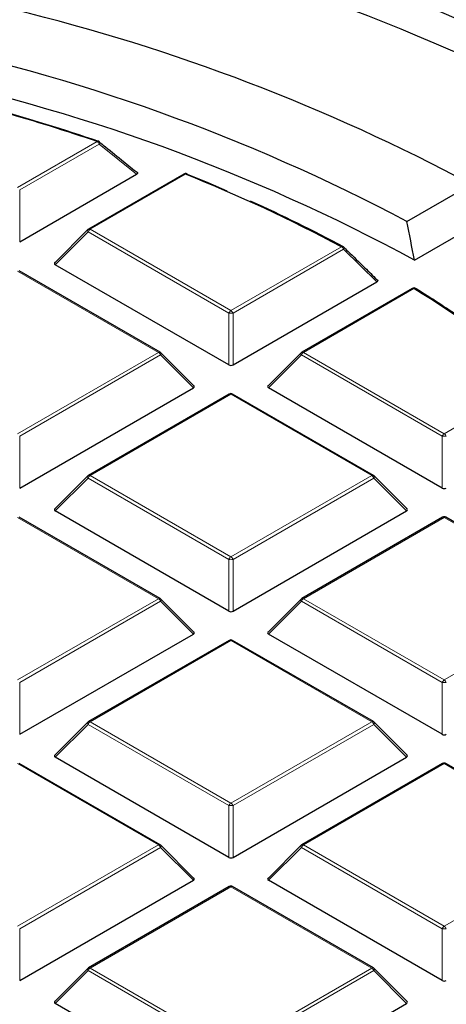
# Model space of a CAD drawing. Units: millimetres. Extents: x 0 to 420, y 0 to 297.
# Drawn here: x 321 to 331, y 196 to 219 of the extents above; entities that cross this region are included whole.
import ezdxf

# ---------------------------------------------------------------- set-up
doc = ezdxf.new("R2010")
doc.units = ezdxf.units.MM

msp = doc.modelspace()

# ---------------------------------------------------------------- linework, layer by layer
at = {"color": 8, "linetype": 'Continuous', "lineweight": 18}
for p, q in [((320.7891, 215.3359), (322.6882, 216.4322)), ((322.7372, 216.3713), (320.8381, 215.2749)), ((323.6293, 215.6499), (322.7372, 216.3713)), ((324.7963, 215.6514), (322.5195, 214.337)), ((320.8381, 215.2749), (320.8381, 214.0386)), ((322.4705, 214.276), (321.6866, 213.4922)), ((325.8313, 212.3359), (322.4705, 214.276)), ((322.5195, 214.337), (325.8803, 212.3968)), ((325.8803, 212.3968), (328.5183, 213.9197)), ((328.5673, 213.8588), (325.9293, 212.3359)), ((329.3622, 213.0813), (328.5673, 213.8588)), ((324.15, 211.3979), (320.7891, 213.3381)), ((330.2487, 212.9208), (327.6106, 211.3979)), ((325.8313, 211.0995), (325.8313, 212.3359)), ((325.9293, 212.3359), (325.9293, 211.0995)), ((320.7891, 209.4578), (324.15, 211.3979)), ((324.1989, 211.337), (320.8381, 209.3968)), ((324.9828, 210.5531), (324.1989, 211.337)), ((327.5617, 211.337), (326.7778, 210.5531)), ((330.9225, 209.3968), (327.5617, 211.337)), ((327.6106, 211.3979), (330.9715, 209.4578)), ((330.9715, 209.4578), (333.2483, 210.7722)), ((325.8803, 210.399), (322.5195, 208.4588)), ((329.2411, 208.4588), (325.8803, 210.399)), ((320.8381, 209.3968), (320.8381, 208.1604)), ((330.9225, 208.1604), (330.9225, 209.3968)), ((322.4705, 208.3979), (321.6866, 207.614)), ((325.8313, 206.4577), (322.4705, 208.3979)), ((322.5195, 208.4588), (325.8803, 206.5187)), ((325.8803, 206.5187), (329.2411, 208.4588)), ((329.2901, 208.3979), (325.9293, 206.4577)), ((330.0739, 207.614), (329.2901, 208.3979)), ((324.15, 205.5198), (320.7891, 207.4599)), ((330.9715, 207.4599), (327.6106, 205.5198)), ((334.3323, 205.5198), (330.9715, 207.4599)), ((325.8313, 205.2214), (325.8313, 206.4577)), ((325.9293, 206.4577), (325.9293, 205.2214)), ((320.7891, 203.5796), (324.15, 205.5198)), ((324.1989, 205.4588), (320.8381, 203.5187)), ((324.9828, 204.675), (324.1989, 205.4588)), ((327.5617, 205.4588), (326.7778, 204.675)), ((330.9225, 203.5187), (327.5617, 205.4588)), ((327.6106, 205.5198), (330.9715, 203.5796)), ((330.9715, 203.5796), (334.3323, 205.5198)), ((325.8803, 204.5209), (322.5195, 202.5807)), ((329.2411, 202.5807), (325.8803, 204.5209)), ((320.8381, 203.5187), (320.8381, 202.2823)), ((330.9225, 202.2823), (330.9225, 203.5187)), ((322.4705, 202.5198), (321.6866, 201.7359)), ((325.8313, 200.5796), (322.4705, 202.5198)), ((322.5195, 202.5807), (325.8803, 200.6405)), ((325.8803, 200.6405), (329.2411, 202.5807)), ((329.2901, 202.5198), (325.9293, 200.5796)), ((330.0739, 201.7359), (329.2901, 202.5198)), ((324.15, 199.6416), (320.7891, 201.5818)), ((330.9715, 201.5818), (327.6106, 199.6416)), ((334.3323, 199.6416), (330.9715, 201.5818)), ((325.8313, 199.3432), (325.8313, 200.5796)), ((325.9293, 200.5796), (325.9293, 199.3432)), ((320.7891, 197.7015), (324.15, 199.6416)), ((324.1989, 199.5807), (320.8381, 197.6405)), ((324.9828, 198.7968), (324.1989, 199.5807)), ((327.5617, 199.5807), (326.7778, 198.7968)), ((330.9225, 197.6405), (327.5617, 199.5807)), ((327.6106, 199.6416), (330.9715, 197.7015)), ((330.9715, 197.7015), (334.3323, 199.6416)), ((325.8803, 198.6427), (322.5195, 196.7026)), ((329.2411, 196.7026), (325.8803, 198.6427)), ((320.8381, 197.6405), (320.8381, 196.4042)), ((330.9225, 196.4042), (330.9225, 197.6405)), ((322.4705, 196.6416), (321.6866, 195.8577)), ((325.8313, 194.7015), (322.4705, 196.6416)), ((322.5195, 196.7026), (325.8803, 194.7624)), ((325.8803, 194.7624), (329.2411, 196.7026)), ((329.2901, 196.6416), (325.9293, 194.7015)), ((330.0739, 195.8577), (329.2901, 196.6416))]:
    msp.add_line(p, q, dxfattribs=at)
at = {"color": 7, "linetype": 'Continuous', "lineweight": 25}
for p, q in [((320.8381, 214.0386), (323.6293, 215.6499)), ((324.7563, 215.6554), (322.4795, 214.3409)), ((330.0782, 214.5249), (331.6142, 215.4116)), ((330.2608, 213.6), (332.0995, 214.6615)), ((322.4629, 214.3282), (321.674, 213.5393)), ((325.8313, 211.0995), (321.6866, 213.4922)), ((324.1899, 211.4019), (320.8291, 213.342)), ((325.9293, 211.0995), (329.3622, 213.0813)), ((330.2087, 212.9248), (327.5706, 211.4019)), ((324.9954, 210.6002), (324.2065, 211.3892)), ((327.5541, 211.3892), (326.7652, 210.6002)), ((320.8381, 208.1604), (324.9828, 210.5531)), ((325.8403, 210.403), (322.4795, 208.4628)), ((329.2811, 208.4628), (325.9203, 210.403)), ((330.9225, 208.1604), (326.7778, 210.5531)), ((322.4629, 208.4501), (321.674, 207.6612)), ((330.0866, 207.6612), (329.2977, 208.4501)), ((325.8313, 205.2214), (321.6866, 207.614)), ((325.9293, 205.2214), (330.0739, 207.614)), ((324.1899, 205.5237), (320.8291, 207.4639)), ((330.9315, 207.4639), (327.5706, 205.5237)), ((334.3723, 205.5237), (331.0115, 207.4639)), ((324.9954, 204.7221), (324.2065, 205.511)), ((327.5541, 205.511), (326.7652, 204.7221)), ((320.8381, 202.2823), (324.9828, 204.675)), ((325.8403, 204.5248), (322.4795, 202.5847)), ((329.2811, 202.5847), (325.9203, 204.5248)), ((330.9225, 202.2823), (326.7778, 204.675)), ((322.4629, 202.5719), (321.674, 201.783)), ((330.0866, 201.783), (329.2977, 202.5719)), ((325.8313, 199.3432), (321.6866, 201.7359)), ((325.9293, 199.3432), (330.0739, 201.7359)), ((324.1899, 199.6456), (320.8291, 201.5858)), ((330.9315, 201.5858), (327.5706, 199.6456)), ((334.3723, 199.6456), (331.0115, 201.5858)), ((324.9954, 198.8439), (324.2065, 199.6329)), ((327.5541, 199.6329), (326.7652, 198.8439)), ((320.8381, 196.4042), (324.9828, 198.7968)), ((325.8403, 198.6467), (322.4795, 196.7065)), ((329.2811, 196.7065), (325.9203, 198.6467)), ((330.9225, 196.4042), (326.7778, 198.7968)), ((322.4629, 196.6938), (321.674, 195.9049)), ((330.0866, 195.9049), (329.2977, 196.6938)), ((325.8313, 193.4651), (321.6866, 195.8577)), ((325.9293, 193.4651), (330.0739, 195.8577))]:
    msp.add_line(p, q, dxfattribs=at)
at = {"color": 8, "linetype": 'Continuous', "lineweight": 18, "flags": 128}
for points in [[(322.7372, 216.3713), (322.7423, 216.3837), (322.7456, 216.3956), (322.7468, 216.4064), (322.746, 216.4159), (322.743, 216.4236), (322.7382, 216.4293), (322.7382, 216.4293)], [(322.4629, 214.3282), (322.4608, 214.3257), (322.4583, 214.32), (322.4575, 214.313), (322.4583, 214.3048), (322.4608, 214.2958), (322.4649, 214.2861), (322.4705, 214.276)], [(328.5673, 213.8588), (328.5729, 213.8692), (328.5769, 213.8792), (328.5792, 213.8885), (328.5798, 213.8968), (328.5787, 213.904), (328.5759, 213.9097), (328.5741, 213.9118)], [(324.1989, 211.337), (324.2045, 211.347), (324.2086, 211.3567), (324.2111, 211.3658), (324.2119, 211.3739), (324.2111, 211.3809), (324.2086, 211.3866), (324.2065, 211.3892)], [(327.5541, 211.3892), (327.552, 211.3866), (327.5495, 211.3809), (327.5487, 211.3739), (327.5495, 211.3658), (327.552, 211.3567), (327.5561, 211.347), (327.5617, 211.337)], [(322.4629, 208.4501), (322.4608, 208.4476), (322.4583, 208.4419), (322.4575, 208.4348), (322.4583, 208.4267), (322.4608, 208.4177), (322.4649, 208.408), (322.4705, 208.3979)], [(329.2901, 208.3979), (329.2957, 208.408), (329.2998, 208.4177), (329.3022, 208.4267), (329.3031, 208.4348), (329.3022, 208.4419), (329.2998, 208.4476), (329.2977, 208.4501)], [(324.1989, 205.4588), (324.2045, 205.4689), (324.2086, 205.4786), (324.2111, 205.4876), (324.2119, 205.4958), (324.2111, 205.5028), (324.2086, 205.5085), (324.2065, 205.511)], [(327.5541, 205.511), (327.552, 205.5085), (327.5495, 205.5028), (327.5487, 205.4958), (327.5495, 205.4876), (327.552, 205.4786), (327.5561, 205.4689), (327.5617, 205.4588)], [(322.4629, 202.5719), (322.4608, 202.5694), (322.4583, 202.5637), (322.4575, 202.5567), (322.4583, 202.5486), (322.4608, 202.5395), (322.4649, 202.5298), (322.4705, 202.5198)], [(329.2901, 202.5198), (329.2957, 202.5298), (329.2998, 202.5395), (329.3022, 202.5486), (329.3031, 202.5567), (329.3022, 202.5637), (329.2998, 202.5694), (329.2977, 202.5719)], [(324.1989, 199.5807), (324.2045, 199.5908), (324.2086, 199.6005), (324.2111, 199.6095), (324.2119, 199.6176), (324.2111, 199.6246), (324.2086, 199.6303), (324.2065, 199.6329)], [(327.5541, 199.6329), (327.552, 199.6303), (327.5495, 199.6246), (327.5487, 199.6176), (327.5495, 199.6095), (327.552, 199.6005), (327.5561, 199.5908), (327.5617, 199.5807)], [(322.4629, 196.6938), (322.4608, 196.6913), (322.4583, 196.6856), (322.4575, 196.6786), (322.4583, 196.6704), (322.4608, 196.6614), (322.4649, 196.6517), (322.4705, 196.6416)], [(329.2901, 196.6416), (329.2957, 196.6517), (329.2998, 196.6614), (329.3022, 196.6704), (329.3031, 196.6786), (329.3022, 196.6856), (329.2998, 196.6913), (329.2977, 196.6938)]]:
    msp.add_lwpolyline(points, dxfattribs=at)
at = {"color": 7, "linetype": 'Continuous', "lineweight": 25, "flags": 128}
for points in [[(324.8359, 215.6516), (325.3249, 215.4516), (325.7859, 215.256)], [(330.2994, 212.9154), (330.2952, 212.9202), (330.2909, 212.9235)]]:
    msp.add_lwpolyline(points, dxfattribs=at)
at = {"color": 7, "linetype": 'Continuous', "lineweight": 25}
for centre, radius, start, end in [((309.7913, 168.0088), 57.0864, 61.86889, 78.67654), ((310.2487, 171.0707), 52.6648, 61.7558, 76.32937), ((310.334, 170.8817), 52.063, 61.27908, 76.36192), ((309.6753, 174.3259), 46.5763, 61.89879, 76.28356), ((308.9397, 174.5945), 45.1805, 62.10396, 78.49629), ((309.0208, 174.4173), 44.5693, 61.53899, 78.54045), ((307.4618, 171.5872), 47.3594, 71.24585, 76.90761), ((307.8745, 172.8099), 46.082, 71.20232, 74.47482), ((322.6882, 216.3669), 0.08, 51.33287, 71.17867), ((324.7963, 215.5861), 0.08, 68.13194, 119.99731), ((311.0629, 181.2672), 37.0253, 61.87188, 68.2277), ((324.8182, 215.6417), 0.0202, 29.22395, 67.01591), ((311.6869, 182.4286), 35.7263, 61.80696, 65.77122), ((322.5195, 214.2717), 0.08, 119.99731, 135.00155), ((328.5183, 213.8544), 0.08, 45.82893, 61.76864), ((330.2487, 212.8555), 0.08, 58.17158, 119.99731), ((316.1229, 190.0324), 26.8964, 50.45261, 58.31894), ((314.9815, 188.2211), 29.0594, 55.72898, 58.18862), ((324.15, 211.3326), 0.08, 44.99845, 60.00269), ((327.6106, 211.3326), 0.08, 119.99731, 135.00155), ((325.8803, 210.3337), 0.08, 60.00269, 119.99731), ((322.5195, 208.3935), 0.08, 119.99731, 135.00155), ((329.2411, 208.3935), 0.08, 44.99845, 60.00269), ((330.9715, 207.3946), 0.08, 60.00269, 119.99731), ((324.15, 205.4545), 0.08, 44.99845, 60.00269), ((327.6106, 205.4545), 0.08, 119.99731, 135.00155), ((325.8803, 204.4555), 0.08, 60.00269, 119.99731), ((322.5195, 202.5154), 0.08, 119.99731, 135.00155), ((329.2411, 202.5154), 0.08, 44.99845, 60.00269), ((330.9715, 201.5165), 0.08, 60.00269, 119.99731), ((324.15, 199.5763), 0.08, 44.99845, 60.00269), ((327.6106, 199.5763), 0.08, 119.99731, 135.00155), ((325.8803, 198.5774), 0.08, 60.00269, 119.99731), ((322.5195, 196.6372), 0.08, 119.99731, 135.00155), ((329.2411, 196.6372), 0.08, 44.99845, 60.00269)]:
    msp.add_arc(centre, radius, start, end, dxfattribs=at)
at = {"color": 8, "linetype": 'Continuous', "lineweight": 18}
for centre, radius, start, end in [((322.7095, 216.4164), 0.0265, 80.31397, 143.57673), ((322.622, 216.3288), 0.1228, 20.22711, 57.36203), ((324.7729, 215.6185), 0.0404, 54.53278, 114.15676), ((324.8187, 215.6309), 0.0303, 75.82348, 137.50785), ((322.496, 214.3041), 0.0404, 54.53278, 114.15676), ((322.5857, 214.2336), 0.1228, 122.63797, 159.77289), ((328.5417, 213.8894), 0.0383, 67.85563, 127.67454), ((328.4521, 213.8163), 0.1228, 20.22711, 57.36203), ((330.2252, 212.8879), 0.0404, 54.53278, 114.15676), ((330.2721, 212.8853), 0.0426, 63.81541, 123.36523), ((325.9465, 212.2934), 0.1228, 122.63797, 159.77289), ((325.8803, 211.323), 1.0141, 87.23102, 92.76898), ((325.8141, 212.2934), 0.1228, 20.22711, 57.36203), ((324.1734, 211.365), 0.0404, 65.84324, 125.46722), ((324.0837, 211.2945), 0.1228, 20.22711, 57.36203), ((327.6769, 211.2945), 0.1228, 122.63797, 159.77289), ((327.5872, 211.365), 0.0404, 54.53278, 114.15676), ((325.8568, 210.3661), 0.0404, 54.53278, 114.15676), ((325.9037, 210.3661), 0.0404, 65.84324, 125.46722), ((331.0377, 209.3544), 0.1228, 122.63797, 159.77289), ((330.9052, 209.3544), 0.1228, 20.22711, 57.36203), ((330.9715, 208.3839), 1.0141, 87.23102, 92.76898), ((322.496, 208.4259), 0.0404, 54.53278, 114.15676), ((329.2646, 208.4259), 0.0404, 65.84324, 125.46722), ((322.5857, 208.3555), 0.1228, 122.63797, 159.77289), ((329.1749, 208.3555), 0.1228, 20.22711, 57.36203), ((330.948, 207.427), 0.0404, 54.53278, 114.15676), ((330.9949, 207.427), 0.0404, 65.84324, 125.46722), ((325.9465, 206.4153), 0.1228, 122.63797, 159.77289), ((325.8803, 205.4448), 1.0141, 87.23102, 92.76898), ((325.8141, 206.4153), 0.1228, 20.22711, 57.36203), ((324.1734, 205.4869), 0.0404, 65.84324, 125.46722), ((324.0837, 205.4164), 0.1228, 20.22711, 57.36203), ((327.6769, 205.4164), 0.1228, 122.63797, 159.77289), ((327.5872, 205.4869), 0.0404, 54.53278, 114.15676), ((325.8568, 204.4879), 0.0404, 54.53278, 114.15676), ((325.9037, 204.4879), 0.0404, 65.84324, 125.46722), ((331.0377, 203.4762), 0.1228, 122.63797, 159.77289), ((330.9052, 203.4762), 0.1228, 20.22711, 57.36203), ((330.9715, 202.5058), 1.0141, 87.23102, 92.76898), ((322.5857, 202.4773), 0.1228, 122.63797, 159.77289), ((322.496, 202.5478), 0.0404, 54.53278, 114.15676), ((329.2646, 202.5478), 0.0404, 65.84324, 125.46722), ((329.1749, 202.4773), 0.1228, 20.22711, 57.36203), ((330.948, 201.5489), 0.0404, 54.53278, 114.15676), ((330.9949, 201.5489), 0.0404, 65.84324, 125.46722), ((325.9465, 200.5371), 0.1228, 122.63797, 159.77289), ((325.8803, 199.5667), 1.0141, 87.23102, 92.76898), ((325.8141, 200.5371), 0.1228, 20.22711, 57.36203), ((324.1734, 199.6087), 0.0404, 65.84324, 125.46722), ((324.0837, 199.5382), 0.1228, 20.22711, 57.36203), ((327.6769, 199.5382), 0.1228, 122.63797, 159.77289), ((327.5872, 199.6087), 0.0404, 54.53278, 114.15676), ((325.8568, 198.6098), 0.0404, 54.53278, 114.15676), ((325.9037, 198.6098), 0.0404, 65.84324, 125.46722), ((331.0377, 197.5981), 0.1228, 122.63797, 159.77289), ((330.9052, 197.5981), 0.1228, 20.22711, 57.36203), ((330.9715, 196.6276), 1.0141, 87.23102, 92.76898), ((322.5857, 196.5992), 0.1228, 122.63797, 159.77289), ((322.496, 196.6696), 0.0404, 54.53278, 114.15676), ((329.2646, 196.6696), 0.0404, 65.84324, 125.46722), ((329.1749, 196.5992), 0.1228, 20.22711, 57.36203)]:
    msp.add_arc(centre, radius, start, end, dxfattribs=at)
at = {"color": 7, "linetype": 'Continuous', "lineweight": 25}
for centre, major_axis, ratio, start_param, end_param in [((290.7421, 236.0537), (-29.9296, 82.9306), 0.3642684, 4.3098977, 4.3213587), ((321.7683, 213.5204), (0.1033, 0), 0.4471651, 2.4825346, 3.8006507), ((325.8803, 211.1466), (0.08, 0), 0.7452752, 4.0533309, 5.371447), ((324.9011, 210.5814), (0.1033, 0), 0.4471651, 5.6241273, 6.9422433), ((326.8595, 210.5814), (0.1033, 0), 0.4471651, 2.4825346, 3.8006507), ((330.9715, 208.2076), (0.08, 0), 0.7452752, 4.0533309, 5.371447), ((321.7683, 207.6423), (0.1033, 0), 0.4471651, 2.4825346, 3.8006507), ((329.9923, 207.6423), (0.1033, 0), 0.4471651, 5.6241273, 6.9422433), ((325.8803, 205.2685), (0.08, 0), 0.7452752, 4.0533309, 5.371447), ((324.9011, 204.7032), (0.1033, 0), 0.4471651, 5.6241273, 6.9422433), ((326.8595, 204.7032), (0.1033, 0), 0.4471651, 2.4825346, 3.8006507), ((330.9715, 202.3294), (0.08, 0), 0.7452752, 4.0533309, 5.371447), ((321.7683, 201.7642), (0.1033, 0), 0.4471651, 2.4825346, 3.8006507), ((329.9923, 201.7642), (0.1033, 0), 0.4471651, 5.6241273, 6.9422433), ((325.8803, 199.3904), (0.08, 0), 0.7452752, 4.0533309, 5.371447), ((324.9011, 198.8251), (0.1033, 0), 0.4471651, 5.6241273, 6.9422433), ((326.8595, 198.8251), (0.1033, 0), 0.4471651, 2.4825346, 3.8006507), ((330.9715, 196.4513), (0.08, 0), 0.7452752, 4.0533309, 5.371447), ((321.7683, 195.886), (0.1033, 0), 0.4471651, 2.4825346, 3.8006507), ((329.9923, 195.886), (0.1033, 0), 0.4471651, 5.6241273, 6.9422433)]:
    msp.add_ellipse(centre, major_axis=major_axis, ratio=ratio, start_param=start_param, end_param=end_param, dxfattribs=at)
for points, knots in [([(376.8562, 205.0295), (376.7685, 205.3815), (376.5789, 206.1428), (376.2116, 207.306), (375.7705, 208.5194), (375.2659, 209.7245), (374.7004, 210.9206), (374.074, 212.1066), (373.3871, 213.2812), (372.6405, 214.4436), (371.8348, 215.5926), (370.9706, 216.7272), (370.0487, 217.8463), (369.0701, 218.949), (368.0354, 220.0343), (366.9457, 221.1011), (365.802, 222.1486), (364.6053, 223.1757), (363.3566, 224.1816), (362.0572, 225.1654), (360.7081, 226.1263), (359.3106, 227.0634), (357.8659, 227.9758), (356.3753, 228.8629), (354.8401, 229.7237), (353.2618, 230.5577), (351.6416, 231.364), (349.9811, 232.142), (348.2817, 232.8911), (346.5448, 233.6105), (344.7721, 234.2997), (342.965, 234.958), (341.1252, 235.585), (339.2543, 236.1801), (337.3539, 236.7427), (335.4257, 237.2724), (333.4713, 237.7688), (331.4925, 238.2314), (329.4909, 238.6598), (327.4685, 239.0537), (325.4268, 239.4127), (323.3678, 239.7365), (321.2932, 240.0249), (319.2047, 240.2775), (317.1043, 240.4943), (314.9938, 240.6749), (312.8751, 240.8192), (310.7498, 240.9273), (308.6201, 240.9984), (306.8724, 241.0281), (305.8353, 241.0306), (305.5092, 241.0313)], [0, 0, 0, 0, 0.0177117, 0.0383034, 0.0589056, 0.079519, 0.1001443, 0.1207814, 0.1414302, 0.16209, 0.1827602, 0.2034399, 0.2241279, 0.2448234, 0.2655253, 0.2862325, 0.3069442, 0.3276594, 0.3483774, 0.3690975, 0.389819, 0.4105416, 0.4312646, 0.4519876, 0.4727105, 0.4934328, 0.5141544, 0.5348752, 0.555595, 0.5763139, 0.5970317, 0.6177484, 0.638464, 0.6591786, 0.6798921, 0.7006046, 0.7213162, 0.7420268, 0.7627365, 0.7834454, 0.8041536, 0.8248611, 0.8455679, 0.8662743, 0.8869801, 0.9076855, 0.9283906, 0.9490955, 0.9698001, 0.9905046, 1, 1, 1, 1]), ([(322.7234, 216.434), (322.7597, 216.4049), (322.9413, 216.2596), (323.2393, 216.0196), (323.5003, 215.807), (323.6168, 215.7122)], [0, 0, 0, 0, 0.1216, 0.6080013, 1, 1, 1, 1]), ([(323.6168, 215.7122), (323.6239, 215.7092), (323.637, 215.7037), (323.6494, 215.6918), (323.6536, 215.6794), (323.6499, 215.6673), (323.6412, 215.6574), (323.6329, 215.6522), (323.6293, 215.6499)], [0, 0, 0, 0, 0.2059627, 0.3794315, 0.553691, 0.7103055, 0.8740314, 1, 1, 1, 1]), ([(328.5655, 213.9164), (328.5996, 213.8832), (328.7702, 213.7175), (329.0356, 213.4585), (329.2664, 213.2317), (329.3613, 213.1384)], [0, 0, 0, 0, 0.12831187, 0.64156009, 1, 1, 1, 1]), ([(329.3613, 213.1384), (329.3667, 213.1348), (329.3777, 213.1277), (329.3849, 213.1141), (329.3833, 213.1009), (329.3752, 213.0898), (329.3664, 213.084), (329.3622, 213.0813)], [0, 0, 0, 0, 0.2212834, 0.4438427, 0.642409, 0.8307723, 1, 1, 1, 1])]:
    msp.add_open_spline(points, degree=3, knots=knots, dxfattribs=at)

doc.saveas('drawing.dxf')
